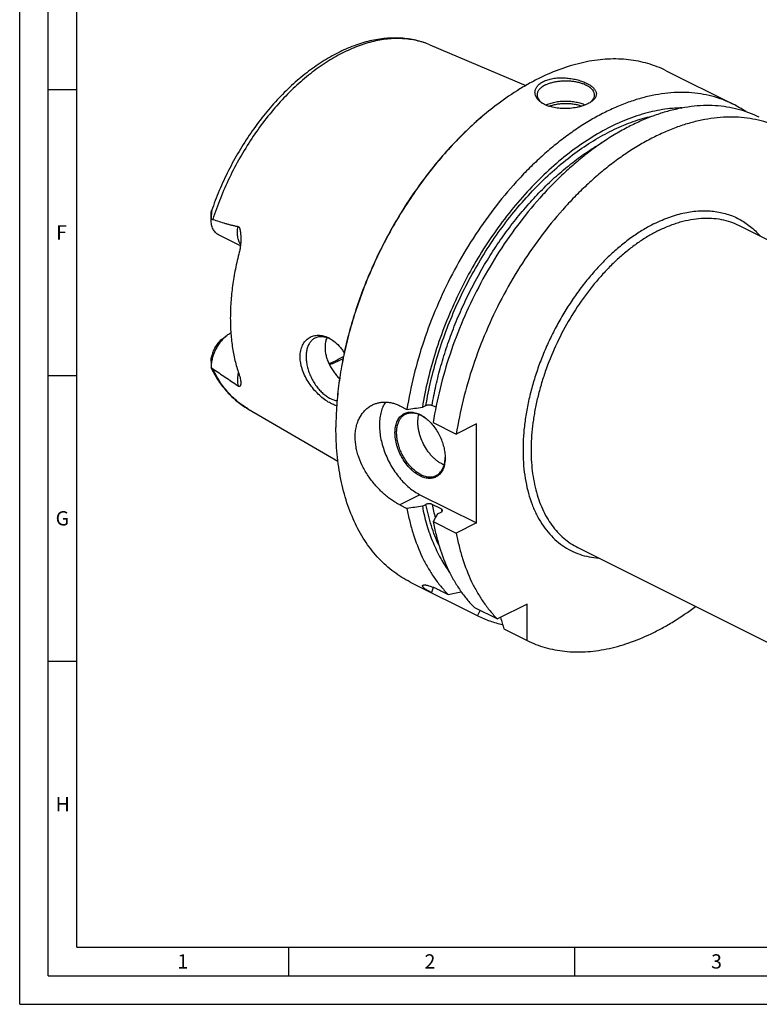
# Model space of a CAD drawing. Units: millimetres. Extents: x 0 to 594, y 0 to 420.
# Drawn here: x 0 to 129, y 0 to 172 of the extents above; entities that cross this region are included whole.
import ezdxf

# ---------------------------------------------------------------- set-up
doc = ezdxf.new("R2010")
doc.units = ezdxf.units.MM
doc.header["$LTSCALE"] = 32.67
doc.layers.add('606320627-000-01-ED1_FORMAT', color=7, linetype='CONTINUOUS')
doc.layers.add('606967902-000_CL', color=7, linetype='CONTINUOUS')
doc.styles.get("Standard").update_dxf_attribs({"font": 'TXT.SHX', "width": 0.7})

msp = doc.modelspace()

# ---------------------------------------------------------------- linework, layer by layer
at = {"layer": '606320627-000-01-ED1_FORMAT', "color": 3, "linetype": 'CONTINUOUS'}
for p, q in [((0, 0), (0, 420)), ((5, 5), (5, 415)), ((5, 160), (10, 160)), ((5, 110), (10, 110)), ((5, 60), (10, 60)), ((47, 10), (47, 5)), ((97, 10), (97, 5)), ((5, 5), (589, 5)), ((0, 0), (594, 0))]:
    msp.add_line(p, q, dxfattribs=at)
at = {"layer": '606320627-000-01-ED1_FORMAT', "color": 7, "linetype": 'CONTINUOUS'}
for q in [(10, 410), (584, 10)]:
    msp.add_line((10, 10), q, dxfattribs=at)
at = {"layer": '606967902-000_CL', "color": 7, "linetype": 'CONTINUOUS'}
for p, q in [((71.7106, 167.8014), (88.4835, 160.7038)), ((113.0007, 163.2831), (124.705, 157.4309)), ((33.4704, 137.2374), (33.4704, 138.2182)), ((125.7636, 136.218), (231.821, 83.1893)), ((38.5908, 132.6719), (34.7387, 134.598)), ((35.3824, 116.3319), (36.2309, 116.9683)), ((33.4704, 112.428), (33.4706, 111.4051)), ((39.8906, 104.1614), (55.6326, 95.0016)), ((66.4288, 104.6866), (67.7033, 104.0493)), ((70.3914, 104.4228), (71.0227, 104.7385)), ((72.7607, 104.4126), (72.0962, 104.7449)), ((72.2961, 101.7529), (76.3283, 99.7368)), ((79.8566, 101.501), (76.3283, 99.7368)), ((79.8566, 84.1805), (79.8566, 101.501)), ((69.9571, 89.1302), (79.8566, 84.1805)), ((66.4288, 87.366), (67.7033, 86.7288)), ((70.3914, 87.1023), (71.0227, 87.418)), ((73.6872, 86.6289), (72.0962, 87.4243)), ((72.2961, 84.4324), (76.3283, 82.4163)), ((73.043, 85.7765), (73.6744, 86.0921)), ((79.8566, 84.1805), (76.3283, 82.4163)), ((97.5892, 79.869), (203.6465, 26.8404)), ((68.2793, 73.8404), (80.0704, 67.9451)), ((73.613, 72.3386), (74.8875, 71.7014)), ((79.4803, 69.405), (83.5125, 67.3889)), ((88.6954, 69.9803), (83.5125, 67.3889)), ((88.6954, 63.6326), (88.6954, 69.9803)), ((84.6632, 65.6487), (88.6954, 63.6326))]:
    msp.add_line(p, q, dxfattribs=at)
at = {"layer": '606967902-000_CL', "color": 9, "linetype": 'CONTINUOUS'}
msp.add_line((69.9571, 89.1302), (66.4288, 87.366), dxfattribs=at)
at = {"layer": '606967902-000_CL', "color": 7, "linetype": 'CONTINUOUS'}
for centre, radius, start, end in [((115.4532, 114.9403), 53.1404, 126.869936, 127.022141), ((93.1775, 160.1617), 3.1517, 230.679752, 232.817554), ((116.2741, 140.5754), 18.8464, 55.58891, 63.426327), ((51.5896, 111.0729), 5.9278, 54.99707, 56.973927), ((67.2561, 97.544), 6.2088, 53.696227, 54.424816), ((108.4149, 100.884), 53.1302, 179.847709, 179.999948), ((68.1692, 95.7209), 6.2073, 358.705313, 359.391224), ((75.9051, 98.6141), 4.5958, 243.409841, 248.284149), ((-11.071, 523.2791), 459.6861, 280.777406, 281.069111), ((-67.5779, 134.1116), 161.7963, 335.861134, 336.230459), ((486.3576, 189.9617), 420.4903, 196.909664, 197.195806)]:
    msp.add_arc(centre, radius, start, end, dxfattribs=at)
at = {"layer": '606967902-000_CL', "color": 9, "linetype": 'CONTINUOUS'}
for centre, radius, start, end in [((105.5024, 94.0756), 34.062, 191.260518, 195.325097), ((108.7319, 93.6379), 35.7387, 191.310075, 192.076211)]:
    msp.add_arc(centre, radius, start, end, dxfattribs=at)
at = {"layer": '606967902-000_CL', "color": 7, "linetype": 'CONTINUOUS'}
for points, knots in [([(71.7106, 167.8014), (71.3164, 167.9682), (70.5109, 168.2682), (69.2638, 168.613), (67.9813, 168.8527), (66.6688, 168.9873), (65.3315, 169.0174), (63.5052, 168.9187), (61.176, 168.5318), (58.3813, 167.6779), (55.5874, 166.4477), (52.8216, 164.8604), (50.1101, 162.9367), (47.4797, 160.6998), (44.9573, 158.1757), (42.5695, 155.3933), (40.3421, 152.3844), (38.3001, 149.1835), (36.4663, 145.8274), (34.8617, 142.3548), (33.9518, 139.9746), (33.5404, 138.7746)], [0, 0, 0, 0, 0.02429521, 0.04872224, 0.07335614, 0.0982697, 0.12353239, 0.14920914, 0.20200284, 0.25707387, 0.31467565, 0.37492088, 0.43778644, 0.50312653, 0.57068995, 0.64013848, 0.71106537, 0.78301306, 0.85549034, 0.92798897, 1, 1, 1, 1]), ([(113.0007, 163.2831), (112.4949, 163.536), (111.4571, 163.9974), (109.8382, 164.5485), (108.1605, 164.958), (106.4292, 165.2245), (104.65, 165.3474), (102.8283, 165.3264), (100.9697, 165.1616), (99.08, 164.8539), (97.165, 164.4042), (94.5493, 163.6062), (91.9428, 162.5346), (89.3685, 161.2214), (86.7311, 159.6968), (84.8177, 158.3892), (83.5689, 157.4526)], [0, 0, 0, 0, 0.05372562, 0.10772412, 0.16226097, 0.21758744, 0.27393479, 0.33150986, 0.39049204, 0.45103163, 0.51324931, 0.57723654, 0.71068909, 0.78025987, 0.85170047, 1, 1, 1, 1]), ([(91.5592, 161.4034), (91.8061, 161.5268), (92.3468, 161.7366), (93.2221, 161.9384), (94.168, 162.0402), (95.1488, 162.0445), (96.1307, 161.9581), (97.0821, 161.7903), (97.9741, 161.5518), (98.6623, 161.2977), (99.1605, 161.0654), (99.495, 160.8841), (99.7969, 160.6929), (100.0638, 160.493), (100.2937, 160.2856), (100.4844, 160.0715), (100.6343, 159.8518), (100.7413, 159.6271), (100.8034, 159.3987), (100.8188, 159.1682), (100.7863, 158.9378), (100.7059, 158.7099), (100.5785, 158.4864), (100.4053, 158.2688), (100.1877, 158.0584), (100.0214, 157.9294), (99.932, 157.8661)], [0, 0, 0, 0, 0.06843211, 0.14303674, 0.22216205, 0.30380355, 0.3858491, 0.46623201, 0.5430212, 0.61449239, 0.6477866, 0.67924959, 0.70877553, 0.73630244, 0.76182502, 0.78541189, 0.80722732, 0.82755532, 0.84681724, 0.86556678, 0.8844458, 0.90410446, 0.92511719, 0.94792845, 0.97283621, 1, 1, 1, 1]), ([(91.1754, 157.7171), (90.9993, 157.8416), (90.7554, 158.0463), (90.4878, 158.3591), (90.3284, 158.598), (90.2068, 158.8452), (90.1247, 159.0985), (90.0832, 159.3558), (90.0834, 159.6144), (90.1258, 159.8716), (90.2107, 160.1245), (90.3377, 160.3705), (90.506, 160.607), (90.7145, 160.8314), (91.0534, 161.1198), (91.3491, 161.2983), (91.5592, 161.4034)], [0, 0, 0, 0, 0.13755856, 0.20133605, 0.26209666, 0.32027991, 0.3764647, 0.43136534, 0.48580864, 0.54068951, 0.5969101, 0.65531517, 0.71663646, 0.78145554, 0.85018477, 1, 1, 1, 1]), ([(91.9128, 160.7936), (91.8006, 160.7375), (91.5873, 160.6205), (91.294, 160.4242), (91.0402, 160.2142), (90.8283, 159.9923), (90.6606, 159.7604), (90.5389, 159.5205), (90.4649, 159.2748), (90.4483, 159.1079), (90.4483, 159.0258)], [0, 0, 0, 0, 0.15601128, 0.30214776, 0.43833107, 0.56488879, 0.68264296, 0.79298869, 0.89792761, 1, 1, 1, 1]), ([(91.9128, 160.7936), (92.0936, 160.884), (92.4805, 161.0489), (93.1007, 161.2432), (93.7711, 161.3905), (94.4772, 161.4873), (95.2041, 161.5318), (95.9362, 161.5229), (96.6579, 161.4608), (97.3537, 161.3468), (98.0089, 161.1835), (98.6096, 160.9743), (99.1432, 160.7234), (99.5988, 160.4359), (99.967, 160.1171), (100.1999, 159.8221), (100.3296, 159.5778), (100.3979, 159.3957), (100.4391, 159.2114), (100.4483, 159.0873), (100.4483, 159.0258)], [0, 0, 0, 0, 0.06259449, 0.12986142, 0.20093908, 0.27479216, 0.35027012, 0.42615866, 0.50122777, 0.57427897, 0.64419413, 0.70998881, 0.77087446, 0.82633666, 0.87623919, 0.92096196, 0.94171916, 0.96163992, 0.98097216, 1, 1, 1, 1]), ([(124.705, 157.4309), (124.1186, 157.7241), (122.9099, 158.251), (121.0148, 158.8511), (119.0427, 159.26), (117.0025, 159.4758), (114.9028, 159.4982), (112.7522, 159.3272), (110.5598, 158.9639), (108.3345, 158.4101), (106.0853, 157.6682), (103.8215, 156.7414), (101.5521, 155.6336), (99.2864, 154.3495), (97.0337, 152.8943), (94.803, 151.2741), (92.6035, 149.4955), (90.4442, 147.5658), (88.3339, 145.493), (85.5758, 142.5268), (82.3091, 138.513), (78.7467, 133.3144), (75.5688, 127.78), (72.8271, 122.0002), (70.5663, 116.0688), (68.8232, 110.0828), (68.0111, 106.0503), (67.7033, 104.0493)], [0, 0, 0, 0, 0.02239907, 0.04495067, 0.06780179, 0.09108895, 0.11493426, 0.13944263, 0.16470029, 0.19077426, 0.21771268, 0.24554566, 0.27428647, 0.3039329, 0.33446871, 0.36586499, 0.39808154, 0.43106815, 0.46476578, 0.49910771, 0.56940949, 0.6413414, 0.71419313, 0.78722144, 0.85967689, 0.9308303, 1, 1, 1, 1]), ([(90.4483, 159.0258), (90.4483, 158.9686), (90.4563, 158.8534), (90.4919, 158.6819), (90.5509, 158.5122), (90.6629, 158.2846), (90.8644, 158.0078), (91.0674, 157.816), (91.1804, 157.7235)], [0, 0, 0, 0, 0.11115592, 0.22385405, 0.33954697, 0.45952522, 0.71610673, 1, 1, 1, 1]), ([(100.4483, 159.0258), (100.4483, 158.9688), (100.4404, 158.8538), (100.4049, 158.6827), (100.3461, 158.5134), (100.2347, 158.2862), (100.0341, 158.01), (99.8319, 157.8185), (99.7195, 157.7261)], [0, 0, 0, 0, 0.11120353, 0.22394308, 0.3396658, 0.45965806, 0.71621191, 1, 1, 1, 1]), ([(83.4558, 157.3677), (82.4548, 156.617), (80.4749, 155.0194), (77.628, 152.3977), (74.875, 149.53), (72.236, 146.4374), (69.7303, 143.1421), (67.3759, 139.6683), (65.1901, 136.0412), (63.1887, 132.2873), (61.3864, 128.4339), (59.7963, 124.509), (58.4298, 120.5412), (57.2971, 116.5595), (56.4063, 112.5927), (55.764, 108.6697), (55.3748, 104.8192), (55.2846, 102.2766), (55.2846, 101.0255)], [0, 0, 0, 0, 0.05772126, 0.11726467, 0.17843448, 0.24100433, 0.30472306, 0.36932011, 0.43451055, 0.50000002, 0.5654895, 0.63067994, 0.69527698, 0.75899571, 0.82156555, 0.88273535, 0.94227876, 1, 1, 1, 1]), ([(83.4561, 157.3677), (82.4567, 156.6141), (80.4801, 155.0113), (77.6379, 152.3837), (74.8897, 149.5121), (72.2553, 146.4171), (69.7538, 143.1212), (67.4031, 139.648), (65.2202, 136.0227), (63.2208, 132.2713), (61.4193, 128.421), (59.8288, 124.4994), (58.4607, 120.535), (57.3249, 116.5562), (56.4295, 112.5918), (55.7811, 108.6702), (55.3844, 104.8199), (55.2882, 102.2769), (55.2848, 101.0252)], [0, 0, 0, 0, 0.05776411, 0.117335, 0.17851781, 0.24108773, 0.30479563, 0.36937332, 0.43453859, 0.49999994, 0.56546129, 0.63062655, 0.69520425, 0.75891215, 0.82148208, 0.88266489, 0.9422358, 1, 1, 1, 1]), ([(115.8363, 156.7702), (115.2631, 156.7648), (114.1025, 156.7084), (112.3504, 156.4932), (110.5719, 156.1469), (108.1395, 155.5033), (105.0591, 154.3648), (101.3976, 152.5223), (97.7612, 150.2073), (94.1921, 147.4472), (90.7312, 144.2744), (87.4187, 140.726), (84.293, 136.8436), (81.3906, 132.6725), (78.7455, 128.2616), (76.3886, 123.6626), (74.3476, 118.9295), (72.6464, 114.1175), (71.3049, 109.2834), (70.6515, 106.036), (70.3914, 104.4228)], [0, 0, 0, 0, 0.02320421, 0.04698799, 0.0714039, 0.09649335, 0.14878146, 0.20400184, 0.26213062, 0.32301988, 0.386419, 0.45199406, 0.51934535, 0.58802319, 0.65754244, 0.72739632, 0.79706952, 0.86605134, 0.93384876, 1, 1, 1, 1]), ([(129.2978, 155.1345), (128.7114, 155.4277), (127.5027, 155.9546), (125.6075, 156.5548), (123.6355, 156.9636), (121.5953, 157.1794), (119.4955, 157.2018), (117.345, 157.0308), (115.1526, 156.6675), (112.9273, 156.1137), (110.6781, 155.3718), (108.4143, 154.445), (106.1449, 153.3372), (103.8792, 152.0531), (101.6265, 150.5979), (99.3958, 148.9777), (97.1963, 147.1991), (95.037, 145.2694), (92.9267, 143.1966), (90.1686, 140.2304), (86.9019, 136.2166), (83.3395, 131.018), (80.1616, 125.4836), (77.4199, 119.7038), (75.1591, 113.7724), (73.416, 107.7864), (72.6039, 103.7539), (72.2961, 101.7529)], [0, 0, 0, 0, 0.02239907, 0.04495067, 0.06780179, 0.09108895, 0.11493426, 0.13944263, 0.16470029, 0.19077426, 0.21771268, 0.24554566, 0.27428647, 0.3039329, 0.33446871, 0.36586499, 0.39808154, 0.43106815, 0.46476578, 0.49910771, 0.56940949, 0.6413414, 0.71419313, 0.78722144, 0.85967689, 0.9308303, 1, 1, 1, 1]), ([(99.3374, 157.5143), (99.1951, 157.4431), (98.8949, 157.3087), (98.4186, 157.1348), (97.9073, 156.9844), (97.1802, 156.8162), (96.233, 156.6792), (95.0834, 156.6347), (93.9597, 156.7144), (93.0673, 156.8876), (92.4081, 157.0911), (91.9577, 157.2696), (91.5463, 157.4752), (91.2934, 157.6336), (91.1754, 157.7171)], [0, 0, 0, 0, 0.05627086, 0.11620752, 0.17922747, 0.24467478, 0.38005094, 0.51702949, 0.65086, 0.77767368, 0.83754708, 0.89467071, 0.94885661, 1, 1, 1, 1]), ([(91.9707, 157.2714), (92.2102, 157.3873), (92.7294, 157.5908), (93.5653, 157.807), (94.4676, 157.9417), (95.4045, 157.9898), (96.3429, 157.9498), (97.2498, 157.8231), (98.0932, 157.6142), (98.6187, 157.4154), (98.862, 157.3018)], [0, 0, 0, 0, 0.11278488, 0.2354762, 0.3652474, 0.49876589, 0.63245266, 0.76271793, 0.8861959, 1, 1, 1, 1]), ([(92.5288, 157.057), (92.7385, 157.1401), (93.182, 157.286), (93.8824, 157.4421), (94.6243, 157.5395), (95.3881, 157.5756), (96.1534, 157.5493), (96.9001, 157.4614), (97.6082, 157.3142), (98.0583, 157.1742), (98.2719, 157.094)], [0, 0, 0, 0, 0.11555042, 0.2386664, 0.36712617, 0.49843154, 0.62994575, 0.75902203, 0.88313173, 1, 1, 1, 1]), ([(99.932, 157.8661), (99.8412, 157.8019), (99.6469, 157.6773), (99.444, 157.5676), (99.3374, 157.5143)], [0, 0, 0, 0, 0.48272184, 1, 1, 1, 1]), ([(133.33, 153.1184), (132.7436, 153.4116), (131.5349, 153.9385), (129.6398, 154.5386), (127.6677, 154.9475), (125.6275, 155.1633), (123.5278, 155.1857), (121.3772, 155.0147), (119.1848, 154.6514), (116.9595, 154.0976), (114.7103, 153.3557), (112.4465, 152.4289), (110.1771, 151.3211), (107.9114, 150.037), (105.6587, 148.5818), (103.428, 146.9616), (101.2285, 145.183), (99.0692, 143.2533), (96.9589, 141.1805), (94.2008, 138.2143), (90.9341, 134.2005), (87.3717, 129.0019), (84.1938, 123.4675), (81.4521, 117.6877), (79.1913, 111.7563), (77.4482, 105.7703), (76.6361, 101.7378), (76.3283, 99.7368)], [0, 0, 0, 0, 0.02239907, 0.04495067, 0.06780179, 0.09108895, 0.11493426, 0.13944263, 0.16470028, 0.19077426, 0.21771268, 0.24554566, 0.27428646, 0.3039329, 0.3344687, 0.36586498, 0.39808153, 0.43106814, 0.46476578, 0.49910771, 0.56940949, 0.64134139, 0.71419312, 0.78722144, 0.85967689, 0.9308303, 1, 1, 1, 1]), ([(33.4704, 138.2197), (33.4704, 138.2724), (33.4738, 138.3758), (33.486, 138.5026), (33.5001, 138.5988), (33.5121, 138.6648), (33.5252, 138.723), (33.535, 138.7588), (33.5404, 138.7746)], [0, 0, 0, 0, 0.28198278, 0.55246517, 0.68084059, 0.80176087, 0.91090465, 1, 1, 1, 1]), ([(33.5404, 138.7746), (33.5415, 138.7778), (33.5436, 138.7837), (33.5469, 138.7915), (33.5499, 138.7977), (33.5525, 138.8016), (33.5551, 138.8038), (33.557, 138.8033), (33.558, 138.8021), (33.5588, 138.8003), (33.5599, 138.7965), (33.5608, 138.7899), (33.5612, 138.7798), (33.5612, 138.7671), (33.5607, 138.752), (33.5598, 138.7348), (33.5585, 138.7158), (33.5564, 138.6877), (33.5531, 138.65), (33.5485, 138.6023), (33.5436, 138.5521), (33.5385, 138.5), (33.5315, 138.4281), (33.5228, 138.3361), (33.5129, 138.2237), (33.5039, 138.1092), (33.4957, 137.9933), (33.4886, 137.8762), (33.4806, 137.7184), (33.4735, 137.5195), (33.471, 137.3599), (33.4706, 137.2797)], [0, 0, 0, 0, 0.00650903, 0.01202704, 0.01640239, 0.01950438, 0.02136621, 0.0221002, 0.02300308, 0.02424308, 0.02589768, 0.03055188, 0.03702823, 0.04522975, 0.05498367, 0.06608662, 0.07833164, 0.09153358, 0.12018413, 0.15105396, 0.18349015, 0.21706529, 0.25149441, 0.32218847, 0.3945941, 0.46818191, 0.54264009, 0.61777143, 0.69344384, 0.84606142, 1, 1, 1, 1]), ([(34.7387, 134.598), (34.6398, 134.6474), (34.4487, 134.7658), (34.1948, 134.9947), (33.9752, 135.2723), (33.7927, 135.5948), (33.649, 135.9579), (33.5456, 136.3571), (33.4835, 136.7877), (33.4704, 137.0851), (33.4704, 137.2374)], [0, 0, 0, 0, 0.10766884, 0.21748419, 0.33137126, 0.45087284, 0.57707291, 0.71059186, 0.85162483, 1, 1, 1, 1]), ([(33.4706, 137.2797), (33.515, 137.2917), (33.5861, 137.3015), (33.6825, 137.2929), (33.7316, 137.2804), (33.7561, 137.2721)], [0, 0, 0, 0, 0.47744782, 0.73140893, 1, 1, 1, 1]), ([(33.7561, 137.2721), (34.1194, 137.1498), (34.8474, 136.9112), (35.7631, 136.632), (36.4997, 136.4251), (37.0543, 136.2801), (37.6118, 136.1481), (37.9859, 136.0716), (38.1737, 136.0375)], [0, 0, 0, 0, 0.25049391, 0.50066676, 0.62562533, 0.75049431, 0.87527847, 1, 1, 1, 1]), ([(38.1737, 136.0375), (38.1903, 136.0344), (38.2236, 136.0249), (38.2866, 135.991), (38.3391, 135.9372), (38.3813, 135.8736), (38.4194, 135.8017), (38.4581, 135.7044), (38.4948, 135.582), (38.5248, 135.4554), (38.5498, 135.3261), (38.5781, 135.1509), (38.6056, 134.9292), (38.6293, 134.6607), (38.6455, 134.3901), (38.6516, 134.2091), (38.6536, 134.1184)], [0, 0, 0, 0, 0.02467684, 0.04993247, 0.10336878, 0.13180748, 0.16112366, 0.22163847, 0.28384324, 0.34709807, 0.41105124, 0.47550085, 0.60543138, 0.73633223, 0.86791487, 1, 1, 1, 1]), ([(38.6536, 134.1184), (38.6584, 133.9018), (38.6555, 133.4679), (38.6136, 132.8197), (38.53, 132.18), (38.4418, 131.7607), (38.3882, 131.5554)], [0, 0, 0, 0, 0.25155631, 0.50335506, 0.75364048, 1, 1, 1, 1]), ([(38.3882, 131.5554), (38.1327, 130.5766), (37.6825, 128.6262), (37.1905, 125.7032), (36.8923, 122.8343), (36.8231, 120.94), (36.8231, 120.0083)], [0, 0, 0, 0, 0.25978954, 0.51369845, 0.76072394, 1, 1, 1, 1]), ([(36.8231, 120.0083), (36.8231, 119.1094), (36.8853, 117.3458), (37.1768, 114.7686), (37.6627, 112.3293), (38.1243, 110.7731), (38.3882, 110.0262)], [0, 0, 0, 0, 0.26569193, 0.52107924, 0.76584967, 1, 1, 1, 1]), ([(36.9162, 117.3963), (36.858, 117.3671), (36.6201, 117.2403), (36.3945, 117.0909), (36.2309, 116.9683)], [0, 0, 0, 0, 0.24155854, 1, 1, 1, 1]), ([(36.2309, 116.9683), (36.0318, 116.8189), (35.6441, 116.4823), (35.1182, 115.8985), (34.644, 115.2366), (34.2353, 114.5154), (33.9036, 113.7558), (33.6586, 112.9793), (33.5071, 112.2082), (33.4704, 111.6961), (33.4704, 111.4472)], [0, 0, 0, 0, 0.11725087, 0.24098881, 0.36931032, 0.49999952, 0.63068873, 0.75901026, 0.88274827, 1, 1, 1, 1]), ([(35.3824, 116.3319), (35.2754, 116.2516), (35.0653, 116.075), (34.7725, 115.775), (34.4988, 115.4384), (34.1649, 114.9469), (33.8245, 114.2823), (33.6413, 113.7128), (33.5769, 113.4253)], [0, 0, 0, 0, 0.11517086, 0.23563667, 0.36032976, 0.48800008, 0.74651185, 1, 1, 1, 1]), ([(49.0249, 113.2639), (49.0249, 113.6213), (49.0745, 114.1494), (49.2561, 114.812), (49.4396, 115.2598), (49.6697, 115.6638), (49.9423, 116.0203), (50.2529, 116.3262), (50.5965, 116.579), (50.9683, 116.7771), (51.3632, 116.9193), (51.7763, 117.0051), (52.203, 117.0343), (52.6389, 117.0075), (53.2357, 116.8962), (53.6717, 116.7323), (53.952, 116.5949)], [0, 0, 0, 0, 0.14645909, 0.21518444, 0.28100732, 0.34420645, 0.40516164, 0.46433065, 0.52222386, 0.57937883, 0.63633669, 0.69362118, 0.75172108, 0.81107689, 0.87207116, 1, 1, 1, 1]), ([(51.6223, 116.5091), (51.5381, 116.467), (51.3741, 116.3717), (51.1461, 116.1979), (50.937, 115.9942), (50.681, 115.6795), (50.4154, 115.2123), (50.196, 114.5682), (50.0734, 113.8462), (50.0498, 113.0627), (50.125, 112.2355), (50.2972, 111.3833), (50.5623, 110.5257), (50.9142, 109.6825), (51.3448, 108.8731), (51.844, 108.1163), (52.4004, 107.4296), (53.0013, 106.8289), (53.6327, 106.328), (54.0805, 106.0589), (54.3056, 105.9464)], [0, 0, 0, 0, 0.02237595, 0.04496908, 0.0679854, 0.09161027, 0.14122134, 0.19475879, 0.25259721, 0.31467379, 0.38057798, 0.44963607, 0.52098484, 0.59363567, 0.66653263, 0.73860733, 0.80883329, 0.8762822, 0.94018487, 1, 1, 1, 1]), ([(54.3056, 116.3387), (54.0739, 116.4545), (53.7185, 116.5981), (53.2342, 116.7125), (52.8861, 116.7557), (52.548, 116.7577), (52.2224, 116.7181), (51.912, 116.6373), (51.7162, 116.556), (51.6223, 116.5091)], [0, 0, 0, 0, 0.27883876, 0.409572, 0.5349586, 0.65568522, 0.77266417, 0.88701147, 1, 1, 1, 1]), ([(53.6793, 116.5947), (53.5768, 116.3382), (53.4224, 115.785), (53.3755, 115.2137), (53.3755, 114.9201)], [0, 0, 0, 0, 0.4847531, 1, 1, 1, 1]), ([(53.952, 116.5949), (54.027, 116.5582), (54.3315, 116.3992), (54.62, 116.2101), (54.8279, 116.0541)], [0, 0, 0, 0, 0.24317802, 1, 1, 1, 1]), ([(54.8204, 116.0429), (54.778, 116.0704), (54.6106, 116.1761), (54.4374, 116.2728), (54.3056, 116.3387)], [0, 0, 0, 0, 0.25538681, 1, 1, 1, 1]), ([(54.8279, 116.0541), (55.1919, 115.7811), (55.7045, 115.3006), (56.3075, 114.5694), (56.5896, 114.165), (56.7253, 113.9544)], [0, 0, 0, 0, 0.48024443, 0.73561332, 1, 1, 1, 1]), ([(53.3755, 114.9201), (53.3755, 114.4356), (53.4763, 113.6927), (53.7679, 112.7322), (54.0701, 112.0058), (54.4437, 111.2992), (54.8793, 110.623), (55.3664, 109.9873), (55.7224, 109.5919), (55.9065, 109.4032)], [0, 0, 0, 0, 0.23408436, 0.35771112, 0.48453092, 0.61347948, 0.7433163, 0.87265561, 1, 1, 1, 1]), ([(33.4704, 112.4266), (33.4703, 112.5952), (33.4867, 112.9308), (33.5405, 113.2626), (33.5769, 113.4253)], [0, 0, 0, 0, 0.50266751, 1, 1, 1, 1]), ([(53.952, 105.3366), (53.6466, 105.52), (53.0357, 105.9467), (52.1687, 106.7101), (51.3389, 107.6101), (50.581, 108.6262), (49.9318, 109.7326), (49.509, 110.7113), (49.2615, 111.51), (49.0847, 112.2872), (49.0249, 112.8775), (49.0249, 113.2639)], [0, 0, 0, 0, 0.11028484, 0.23003537, 0.35703214, 0.48859779, 0.62175103, 0.75334352, 0.81761924, 0.88037262, 1, 1, 1, 1]), ([(54.0661, 112.0429), (54.2782, 112.1335), (55.1406, 112.5195), (55.977, 112.963), (56.5928, 113.3248)], [0, 0, 0, 0, 0.24408218, 1, 1, 1, 1]), ([(54.1447, 111.8785), (54.3425, 111.9497), (55.1476, 112.2555), (55.9315, 112.6161), (56.51, 112.9143)], [0, 0, 0, 0, 0.24412972, 1, 1, 1, 1]), ([(33.4706, 111.4051), (33.471, 111.3823), (33.473, 111.3389), (33.4803, 111.278), (33.4916, 111.226), (33.5025, 111.1949), (33.5091, 111.1818)], [0, 0, 0, 0, 0.30050493, 0.57070101, 0.80640131, 1, 1, 1, 1]), ([(33.7561, 111.1326), (33.7028, 111.1675), (33.6007, 111.2526), (33.513, 111.3517), (33.4706, 111.4051)], [0, 0, 0, 0, 0.48284145, 1, 1, 1, 1]), ([(33.5091, 111.1818), (33.8821, 110.4375), (34.7074, 109.0148), (35.9631, 107.4032), (37.0779, 106.2595), (37.9627, 105.4791), (38.8984, 104.7745), (39.5553, 104.3565), (39.8906, 104.1614)], [0, 0, 0, 0, 0.2596747, 0.5113906, 0.6349982, 0.75743402, 0.87899858, 1, 1, 1, 1]), ([(33.7561, 111.1326), (34.4894, 110.6541), (35.5926, 109.9272), (37.0636, 108.9331), (37.8031, 108.4206), (38.1737, 108.1581)], [0, 0, 0, 0, 0.49320753, 0.74417721, 1, 1, 1, 1]), ([(38.6552, 108.6184), (38.654, 108.5788), (38.6493, 108.5023), (38.6348, 108.3921), (38.6123, 108.2913), (38.5852, 108.2143), (38.5568, 108.1599), (38.5317, 108.1239), (38.5011, 108.0931), (38.4622, 108.0693), (38.411, 108.0573), (38.3443, 108.0651), (38.2621, 108.0993), (38.2051, 108.1358), (38.1737, 108.1581)], [0, 0, 0, 0, 0.12961583, 0.25064604, 0.36320736, 0.4673451, 0.51643365, 0.5638305, 0.61031954, 0.65789178, 0.71117108, 0.77915351, 0.87392594, 1, 1, 1, 1]), ([(38.3882, 110.0262), (38.4364, 109.89), (38.5181, 109.6305), (38.6042, 109.2568), (38.6507, 108.924), (38.6584, 108.7153), (38.6552, 108.6184)], [0, 0, 0, 0, 0.30096649, 0.56606878, 0.79805695, 1, 1, 1, 1]), ([(55.4084, 104.6973), (55.1648, 104.761), (54.6628, 104.9434), (54.1918, 105.1926), (53.952, 105.3366)], [0, 0, 0, 0, 0.4737366, 1, 1, 1, 1]), ([(54.3056, 105.9464), (54.4958, 105.8513), (54.8758, 105.6914), (55.2767, 105.5926), (55.4727, 105.5633)], [0, 0, 0, 0, 0.51769424, 1, 1, 1, 1]), ([(61.6692, 104.8268), (61.8447, 104.9146), (62.2076, 105.0688), (62.7777, 105.2312), (63.3685, 105.3229), (63.9744, 105.3423), (64.5899, 105.2888), (65.2095, 105.1623), (65.8279, 104.9633), (66.2298, 104.786), (66.4288, 104.6866)], [0, 0, 0, 0, 0.11923083, 0.238751, 0.35927122, 0.48149556, 0.60609921, 0.73370429, 0.86485559, 1, 1, 1, 1]), ([(63.929, 105.3314), (63.7608, 105.0795), (63.4616, 104.5247), (63.1425, 103.6022), (62.9432, 102.5802), (62.8664, 101.4763), (62.9129, 100.3093), (63.0818, 99.0991), (63.37, 97.8665), (63.7725, 96.6327), (64.2823, 95.419), (64.8906, 94.2464), (65.5868, 93.1354), (66.3589, 92.1051), (67.1936, 91.1733), (68.0766, 90.3562), (68.9926, 89.6679), (69.6348, 89.2913), (69.9571, 89.1302)], [0, 0, 0, 0, 0.04804226, 0.09936861, 0.15425164, 0.212689, 0.27445132, 0.33912898, 0.40617389, 0.47493619, 0.54469727, 0.61470024, 0.6841791, 0.75238766, 0.81862905, 0.882287, 0.94286007, 1, 1, 1, 1]), ([(58.6434, 99.2047), (58.6434, 99.5193), (58.6764, 100.1375), (58.8306, 101.0356), (59.0454, 101.7425), (59.2662, 102.2716), (59.5139, 102.7668), (59.8788, 103.3385), (60.3178, 103.8435), (60.7047, 104.1965), (61.1105, 104.5128), (61.4409, 104.7127), (61.6692, 104.8268)], [0, 0, 0, 0, 0.14039189, 0.2755688, 0.40570592, 0.46903034, 0.53125157, 0.6526166, 0.77059207, 0.82861453, 0.88612097, 1, 1, 1, 1]), ([(69.9925, 92.4034), (69.6923, 92.5535), (69.2545, 92.8298), (68.7106, 93.27), (68.1639, 93.7842), (67.5284, 94.5227), (66.8691, 95.5183), (66.3269, 96.5984), (65.9223, 97.7228), (65.6704, 98.8492), (65.5942, 99.7725), (65.6216, 100.4737), (65.6837, 100.9639), (65.7873, 101.4239), (65.9315, 101.8492), (66.1151, 102.2358), (66.3365, 102.5798), (66.594, 102.8777), (66.885, 103.1264), (67.2067, 103.3229), (67.5556, 103.4652), (67.9281, 103.5517), (68.32, 103.5817), (68.7274, 103.5553), (69.1463, 103.4731), (69.5727, 103.336), (69.8525, 103.2121), (69.9925, 103.1421)], [0, 0, 0, 0, 0.0632321, 0.09691584, 0.13180769, 0.20453311, 0.27994401, 0.35629159, 0.43174878, 0.50456285, 0.57321355, 0.60563717, 0.63665015, 0.66621281, 0.69433941, 0.72110601, 0.7466571, 0.77120847, 0.79504354, 0.81850016, 0.84194723, 0.86575444, 0.89026187, 0.91575612, 0.94245662, 0.97051136, 1, 1, 1, 1]), ([(67.4506, 103.2101), (67.5445, 103.257), (67.7403, 103.3383), (68.0507, 103.4191), (68.3763, 103.4586), (68.7144, 103.4567), (69.0625, 103.4135), (69.5468, 103.2991), (69.9022, 103.1555), (70.1339, 103.0396)], [0, 0, 0, 0, 0.11298852, 0.22733584, 0.34431477, 0.4650414, 0.59042799, 0.72116127, 1, 1, 1, 1]), ([(71.0227, 104.7385), (71.0598, 104.757), (71.1402, 104.7896), (71.2702, 104.8246), (71.411, 104.8467), (71.5577, 104.8552), (71.7048, 104.8493), (71.8468, 104.8293), (71.9779, 104.7957), (72.059, 104.7634), (72.0962, 104.7449)], [0, 0, 0, 0, 0.11234062, 0.23484642, 0.36477246, 0.49877677, 0.63311952, 0.76388499, 0.88727431, 1, 1, 1, 1]), ([(70.1339, 92.6473), (69.9088, 92.7599), (69.461, 93.029), (68.8296, 93.5298), (68.2287, 94.1306), (67.6723, 94.8173), (67.1731, 95.574), (66.7425, 96.3834), (66.3906, 97.2266), (66.1255, 98.0843), (65.9533, 98.9365), (65.8781, 99.7637), (65.9017, 100.5471), (66.0243, 101.2691), (66.2437, 101.9132), (66.5093, 102.3804), (66.7653, 102.6951), (66.9744, 102.8988), (67.2024, 103.0726), (67.3664, 103.168), (67.4506, 103.2101)], [0, 0, 0, 0, 0.05981513, 0.1237178, 0.19116672, 0.26139267, 0.33346737, 0.40636433, 0.47901516, 0.55036393, 0.61942202, 0.6853262, 0.74740279, 0.8052412, 0.85877866, 0.90838973, 0.9320146, 0.95503092, 0.97762404, 1, 1, 1, 1]), ([(73.848, 94.5044), (73.6794, 94.5887), (73.343, 94.7821), (72.8593, 95.1299), (72.3889, 95.5386), (71.9381, 96.0026), (71.5128, 96.516), (70.9848, 97.2608), (70.4236, 98.2683), (70.0099, 99.3413), (69.7811, 100.2139), (69.6651, 100.8564), (69.6049, 101.4835), (69.6013, 102.0871), (69.6545, 102.6592), (69.7296, 103.0249), (69.7771, 103.1995)], [0, 0, 0, 0, 0.05531567, 0.11357922, 0.17455569, 0.23790348, 0.30319723, 0.36994835, 0.50557618, 0.64037939, 0.70612423, 0.77005179, 0.83171741, 0.89075432, 0.94689582, 1, 1, 1, 1]), ([(69.9925, 103.1421), (70.0669, 103.1049), (70.3714, 102.9431), (70.6601, 102.7521), (70.8693, 102.5953)], [0, 0, 0, 0, 0.24149465, 1, 1, 1, 1]), ([(70.8683, 102.594), (70.8082, 102.6369), (70.5723, 102.7994), (70.3241, 102.9445), (70.1339, 103.0396)], [0, 0, 0, 0, 0.25754615, 1, 1, 1, 1]), ([(70.8693, 102.5953), (71.1223, 102.4055), (71.6148, 101.9778), (72.283, 101.2361), (72.8855, 100.3951), (73.4048, 99.4789), (73.8261, 98.5138), (74.1375, 97.5272), (74.3299, 96.5476), (74.3765, 95.897), (74.3765, 95.5807)], [0, 0, 0, 0, 0.11725092, 0.24098894, 0.36931057, 0.4999999, 0.63068925, 0.75901091, 0.88274899, 1, 1, 1, 1]), ([(68.2793, 73.8404), (67.7735, 74.0933), (66.7817, 74.6467), (65.3695, 75.611), (64.0352, 76.7076), (62.7833, 77.9326), (61.6174, 79.2823), (60.5412, 80.7523), (59.5579, 82.338), (58.6703, 84.0344), (57.881, 85.8363), (56.95, 88.4076), (56.2433, 91.1357), (55.7494, 93.9831), (55.3865, 97.0078), (55.2846, 99.3231), (55.2846, 100.8841)], [0, 0, 0, 0, 0.05372562, 0.10772412, 0.16226097, 0.21758744, 0.27393479, 0.33150986, 0.39049204, 0.45103163, 0.51324931, 0.57723654, 0.71068909, 0.78025987, 0.85170046, 1, 1, 1, 1]), ([(66.4288, 87.366), (66.19, 87.4854), (65.7096, 87.7509), (65.0027, 88.2103), (64.297, 88.7378), (63.6002, 89.3286), (62.9204, 89.9776), (62.0422, 90.9185), (61.0367, 92.2023), (60.0244, 93.8719), (59.3747, 95.3493), (58.999, 96.5529), (58.732, 97.7268), (58.6434, 98.6194), (58.6434, 99.2047)], [0, 0, 0, 0, 0.05411682, 0.11115348, 0.17078205, 0.23261637, 0.29623612, 0.36120638, 0.49341607, 0.62600474, 0.75607153, 0.81944359, 0.88135666, 1, 1, 1, 1]), ([(74.3765, 95.5807), (74.3765, 95.2444), (74.3389, 94.7493), (74.1976, 94.1217), (74.0534, 93.6964), (73.8698, 93.3098), (73.6484, 92.9658), (73.391, 92.6678), (73.1, 92.4192), (72.7783, 92.2226), (72.4293, 92.0804), (72.0569, 91.9939), (71.6649, 91.9639), (71.2575, 91.9902), (70.8386, 92.0725), (70.4122, 92.2096), (70.1324, 92.3334), (69.9925, 92.4034)], [0, 0, 0, 0, 0.14851731, 0.21779515, 0.28370769, 0.34643319, 0.40631021, 0.46384447, 0.51970014, 0.57466895, 0.62961536, 0.68540575, 0.74283705, 0.80258089, 0.86515146, 0.93089561, 1, 1, 1, 1]), ([(72.8172, 92.4769), (72.935, 92.5358), (73.1628, 92.6761), (73.467, 92.9458), (73.7319, 93.2721), (73.9543, 93.6505), (74.1321, 94.0766), (74.2637, 94.5453), (74.3477, 95.0512), (74.3709, 95.4012), (74.3749, 95.5807)], [0, 0, 0, 0, 0.10837058, 0.21877329, 0.33304269, 0.45266926, 0.57872597, 0.71185864, 0.85231636, 1, 1, 1, 1]), ([(70.1339, 92.6473), (70.3655, 92.5315), (70.7209, 92.3879), (71.2053, 92.2735), (71.5534, 92.2303), (71.8915, 92.2284), (72.2171, 92.2679), (72.5275, 92.3487), (72.7233, 92.43), (72.8172, 92.4769)], [0, 0, 0, 0, 0.27883873, 0.40957201, 0.5349586, 0.65568523, 0.77266416, 0.88701148, 1, 1, 1, 1]), ([(67.7033, 86.7288), (67.8427, 85.9622), (68.1611, 84.4593), (68.9592, 81.5884), (70.0056, 78.8823), (71.3091, 76.3958), (72.385, 74.6883), (73.5694, 73.1176), (74.4375, 72.1557), (74.8875, 71.7014)], [0, 0, 0, 0, 0.13829555, 0.27247574, 0.52868952, 0.65123592, 0.77038114, 0.88648952, 1, 1, 1, 1]), ([(70.3914, 87.1023), (70.6048, 85.9918), (71.1193, 83.8389), (72.1865, 80.7745), (73.5226, 77.9772), (74.608, 76.2723), (75.1918, 75.4786)], [0, 0, 0, 0, 0.26769077, 0.52306272, 0.76677158, 1, 1, 1, 1]), ([(72.0962, 87.4243), (72.059, 87.4429), (71.9779, 87.4752), (71.8468, 87.5088), (71.7048, 87.5288), (71.5577, 87.5347), (71.411, 87.5262), (71.2702, 87.5041), (71.1402, 87.4691), (71.0598, 87.4365), (71.0227, 87.418)], [0, 0, 0, 0, 0.11272569, 0.23611501, 0.36688048, 0.50122323, 0.63522754, 0.76515358, 0.88765938, 1, 1, 1, 1]), ([(73.6744, 86.0921), (73.712, 86.1109), (73.7645, 86.1425), (73.8232, 86.1941), (73.8572, 86.2335), (73.8825, 86.2748), (73.8984, 86.3174), (73.9047, 86.361), (73.9022, 86.3898), (73.8994, 86.4038)], [0, 0, 0, 0, 0.3054837, 0.44156738, 0.56693901, 0.68288103, 0.79155308, 0.89601535, 1, 1, 1, 1]), ([(73.8994, 86.4038), (73.8951, 86.4255), (73.8779, 86.47), (73.8321, 86.53), (73.7672, 86.5846), (73.7155, 86.6147), (73.6872, 86.6289)], [0, 0, 0, 0, 0.20822204, 0.43977171, 0.70281329, 1, 1, 1, 1]), ([(73.043, 85.7765), (72.9807, 85.6645), (72.7314, 85.2166), (72.4826, 84.7685), (72.2961, 84.4324)], [0, 0, 0, 0, 0.25005531, 1, 1, 1, 1]), ([(72.2961, 84.4324), (72.4355, 83.6658), (72.7539, 82.1629), (73.552, 79.292), (74.5984, 76.5859), (75.9019, 74.0994), (76.9778, 72.3919), (78.1622, 70.8212), (79.0303, 69.8594), (79.4803, 69.405)], [0, 0, 0, 0, 0.1382956, 0.27247574, 0.52868952, 0.65123592, 0.77038114, 0.88648947, 1, 1, 1, 1]), ([(76.3283, 82.4163), (76.4677, 81.6497), (76.7861, 80.1468), (77.5842, 77.2759), (78.6306, 74.5698), (79.9341, 72.0833), (81.01, 70.3758), (82.1944, 68.8051), (83.0625, 67.8432), (83.5125, 67.3889)], [0, 0, 0, 0, 0.1382955, 0.27247573, 0.52868952, 0.65123592, 0.77038115, 0.88648956, 1, 1, 1, 1]), ([(71.9134, 72.0233), (71.7817, 72.0892), (71.5347, 72.2189), (71.1959, 72.419), (70.9503, 72.5852), (70.7844, 72.7139), (70.6814, 72.8027), (70.5949, 72.8872), (70.5255, 72.9669), (70.4738, 73.0412), (70.4402, 73.1098), (70.4277, 73.1644), (70.4292, 73.2035), (70.4356, 73.2298), (70.4475, 73.2538), (70.4714, 73.2837), (70.4964, 73.3004), (70.5146, 73.3095)], [0, 0, 0, 0, 0.21148869, 0.40047511, 0.56470349, 0.63684007, 0.70196038, 0.75984211, 0.81034123, 0.85346511, 0.88952187, 0.91942811, 0.9327164, 0.94537874, 0.95791682, 0.97087833, 1, 1, 1, 1]), ([(70.5146, 73.3095), (70.5344, 73.3194), (70.5816, 73.3355), (70.663, 73.3484), (70.7619, 73.3519), (70.8786, 73.3454), (71.0132, 73.3284), (71.1659, 73.3002), (71.3366, 73.2605), (71.601, 73.1878), (71.9744, 73.0638), (72.4689, 72.8706), (73.0241, 72.6263), (73.4106, 72.4398), (73.613, 72.3386)], [0, 0, 0, 0, 0.02023689, 0.0449766, 0.07481486, 0.11014772, 0.15124925, 0.19831063, 0.25145948, 0.31076922, 0.44790242, 0.60934878, 0.7939872, 1, 1, 1, 1]), ([(72.2986, 72.9357), (72.2669, 72.8611), (72.143, 72.5521), (72.0438, 72.2334), (71.9816, 71.9895)], [0, 0, 0, 0, 0.24366406, 1, 1, 1, 1]), ([(88.6954, 63.6326), (89.2026, 63.3823), (90.2431, 62.9261), (91.8654, 62.383), (93.5464, 61.9817), (95.2805, 61.7234), (97.0623, 61.6087), (98.8863, 61.638), (100.7467, 61.8109), (102.638, 62.1267), (104.5543, 62.5845), (107.1712, 63.3933), (109.7782, 64.4752), (112.3524, 65.7984), (114.9892, 67.3328), (116.9017, 68.6474), (118.1498, 69.5885)], [0, 0, 0, 0, 0.05366554, 0.10761904, 0.16212498, 0.21743331, 0.27377372, 0.33135126, 0.39034349, 0.45089881, 0.51313607, 0.57714497, 0.71064101, 0.78023038, 0.85168586, 1, 1, 1, 1]), ([(80.0704, 67.9451), (80.7577, 67.6059), (82.1822, 67.0086), (83.6686, 66.5888), (84.4243, 66.4225)], [0, 0, 0, 0, 0.49759865, 1, 1, 1, 1])]:
    msp.add_open_spline(points, degree=3, knots=knots, dxfattribs=at)
at = {"layer": '606967902-000_CL', "color": 9, "linetype": 'CONTINUOUS'}
for points, knots in [([(71.7106, 167.8014), (71.3372, 167.9594), (70.5724, 168.2429), (69.3851, 168.5653), (68.1583, 168.7855), (66.8959, 168.9027), (65.6018, 168.9166), (63.817, 168.7961), (61.5204, 168.3773), (58.7453, 167.4769), (55.9471, 166.1851), (53.1593, 164.5186), (50.4149, 162.4981), (47.747, 160.1484), (45.1877, 157.4984), (42.7681, 154.5803), (40.5176, 151.4297), (38.4638, 148.0854), (36.6317, 144.588), (35.0438, 140.9807), (34.1544, 138.5136), (33.7561, 137.2721)], [0, 0, 0, 0, 0.02268746, 0.04556981, 0.06875571, 0.09234592, 0.11643133, 0.14109141, 0.19236001, 0.24657605, 0.30393383, 0.36445501, 0.42801376, 0.49436174, 0.56315122, 0.63395572, 0.70628871, 0.77962061, 0.85339479, 0.92704296, 1, 1, 1, 1]), ([(71.0227, 104.7385), (71.2596, 106.1816), (71.8417, 109.0851), (73.0107, 113.4129), (74.4757, 117.7291), (76.2222, 121.9914), (78.2334, 126.1583), (80.4895, 130.1891), (82.9686, 134.0446), (85.6465, 137.687), (88.4971, 141.0808), (91.4927, 144.1931), (94.6042, 146.9934), (97.8017, 149.4545), (101.0544, 151.5524), (104.3313, 153.2663), (107.6006, 154.5791), (109.809, 155.1928), (110.899, 155.4231)], [0, 0, 0, 0, 0.06468043, 0.13084922, 0.19813375, 0.26613686, 0.33444602, 0.40264225, 0.47030894, 0.53704072, 0.60245246, 0.66618882, 0.72793418, 0.78742365, 0.8444549, 0.89890144, 0.95072688, 1, 1, 1, 1]), ([(72.0962, 104.7449), (72.2885, 105.8984), (72.7434, 108.2172), (73.6199, 111.6817), (74.6924, 115.1481), (75.9538, 118.5937), (77.3961, 121.9963), (79.0098, 125.3338), (80.7845, 128.5846), (82.7088, 131.7276), (84.77, 134.7425), (86.955, 137.6098), (89.2495, 140.3108), (91.6388, 142.8282), (94.1074, 145.1455), (96.6395, 147.2479), (99.2186, 149.1215), (100.9908, 150.2304), (101.8804, 150.7411)], [0, 0, 0, 0, 0.06218092, 0.12557006, 0.1899344, 0.25502654, 0.32058867, 0.38635633, 0.45206225, 0.51743997, 0.58222764, 0.64617177, 0.70903111, 0.7705807, 0.83061615, 0.88895816, 0.94545744, 1, 1, 1, 1]), ([(110.9693, 136.5429), (111.837, 136.9767), (113.1576, 137.5482), (114.9534, 138.1249), (116.68, 138.5524), (118.4008, 138.7873), (120.0861, 138.8092), (121.3036, 138.7216), (122.4862, 138.5303), (123.6298, 138.236), (124.7303, 137.8395), (125.7838, 137.3423), (126.7867, 136.7461), (127.7352, 136.0529), (128.6262, 135.2655), (129.1744, 134.6852), (129.4376, 134.3814)], [0, 0, 0, 0, 0.14458046, 0.2137558, 0.28091207, 0.40952153, 0.47138507, 0.53186182, 0.59119938, 0.64967571, 0.70759307, 0.76527019, 0.82303303, 0.88120497, 0.94009717, 1, 1, 1, 1]), ([(110.9693, 136.5429), (110.3085, 136.2125), (108.9885, 135.4813), (107.0629, 134.214), (105.1654, 132.7631), (103.3096, 131.1391), (101.5085, 129.3534), (99.7748, 127.4188), (98.1208, 125.349), (96.5582, 123.1586), (95.0982, 120.8633), (93.751, 118.4793), (92.5263, 116.0236), (91.4328, 113.5136), (90.4782, 110.9673), (89.6694, 108.4026), (89.012, 105.8379), (88.5108, 103.2912), (88.1693, 100.7807), (87.9901, 98.3241), (87.9744, 95.9388), (88.1224, 93.6416), (88.4333, 91.4488), (88.905, 89.3758), (89.4353, 87.7429), (89.9387, 86.5137), (90.4813, 85.3616), (91.2504, 84.0176), (92.3255, 82.5616), (93.5361, 81.2899), (94.8737, 80.2125), (96.3284, 79.3382), (97.8892, 78.6739), (99.5433, 78.2247), (100.6845, 78.0727), (101.2631, 78.0318)], [0, 0, 0, 0, 0.03019336, 0.06158608, 0.09412397, 0.12772731, 0.1622947, 0.19770654, 0.23382828, 0.27051348, 0.30760655, 0.34494553, 0.38236469, 0.41969704, 0.45677695, 0.49344266, 0.5295389, 0.56491964, 0.59945087, 0.63301365, 0.66550737, 0.69685326, 0.72699821, 0.75591898, 0.78362644, 0.79704323, 0.8101787, 0.8356497, 0.86018416, 0.88396224, 0.90720414, 0.93016117, 0.9531022, 0.97629709, 1, 1, 1, 1]), ([(111.6764, 135.3233), (112.2984, 135.6343), (113.2411, 136.0584), (114.5187, 136.5298), (115.7622, 136.9225), (117.3013, 137.2861), (119.1289, 137.5128), (120.9039, 137.5228), (122.6132, 137.3152), (124.2429, 136.891), (125.2708, 136.4644), (125.7636, 136.218)], [0, 0, 0, 0, 0.14254338, 0.21155509, 0.27907674, 0.40976684, 0.53511205, 0.65579883, 0.77273918, 0.88704876, 1, 1, 1, 1]), ([(38.616, 132.9261), (38.5506, 133.0178), (38.4303, 133.216), (38.2869, 133.5425), (38.1778, 133.9015), (38.1039, 134.2892), (38.066, 134.7015), (38.0636, 135.2893), (38.1171, 135.7377), (38.1737, 136.0375)], [0, 0, 0, 0, 0.10485571, 0.21504525, 0.33113643, 0.45338543, 0.5817714, 0.71603566, 1, 1, 1, 1]), ([(111.6764, 135.3233), (111.0958, 135.033), (109.9358, 134.3965), (108.2383, 133.3044), (106.5611, 132.064), (104.9143, 130.6828), (103.3073, 129.1687), (101.7496, 127.5307), (100.2501, 125.7784), (98.3295, 123.2889), (96.1321, 119.958), (93.8718, 115.7091), (92.3258, 112.0048), (91.315, 108.988), (90.6793, 106.7281), (90.1669, 104.476), (89.7807, 102.2447), (89.523, 100.0474), (89.3955, 97.8968), (89.3988, 95.8055), (89.533, 93.7857), (89.7974, 91.8492), (90.1906, 90.0074), (90.7105, 88.2708), (91.3544, 86.6498), (92.1186, 85.1538), (92.9992, 83.7919), (93.9911, 82.5724), (95.089, 81.503), (96.286, 80.5907), (97.1472, 80.09), (97.5892, 79.869)], [0, 0, 0, 0, 0.02938204, 0.05982926, 0.09130111, 0.1237379, 0.15706334, 0.19118698, 0.22600637, 0.26140916, 0.3334568, 0.40632639, 0.47894995, 0.5148482, 0.55029346, 0.58516488, 0.61934938, 0.65274365, 0.68525616, 0.71680937, 0.74734215, 0.77681228, 0.80519928, 0.83250722, 0.85876762, 0.88404206, 0.90842413, 0.93204013, 0.95504781, 0.97763245, 1, 1, 1, 1]), ([(39.8906, 104.1614), (39.568, 104.3491), (38.9358, 104.7533), (38.0364, 105.439), (37.1859, 106.204), (36.1101, 107.337), (34.8978, 108.9522), (34.1112, 110.381), (33.7561, 111.1326)], [0, 0, 0, 0, 0.11881408, 0.23852563, 0.35962073, 0.48255489, 0.73539225, 1, 1, 1, 1]), ([(38.2265, 110.5009), (38.1794, 110.2942), (38.1054, 109.8852), (38.0573, 109.279), (38.0751, 108.7028), (38.1328, 108.3336), (38.1737, 108.1581)], [0, 0, 0, 0, 0.26931362, 0.52702177, 0.77102544, 1, 1, 1, 1]), ([(73.307, 80.2361), (72.791, 81.3455), (71.8866, 83.7025), (71.2719, 86.1491), (71.0227, 87.418)], [0, 0, 0, 0, 0.48617882, 1, 1, 1, 1])]:
    msp.add_open_spline(points, degree=3, knots=knots, dxfattribs=at)
at = {"layer": '606967902-000_CL', "color": 7, "linetype": 'CONTINUOUS'}
for points in [[(67.7033, 104.0493), (68.5993, 104.1736), (69.4954, 104.2981), (70.3914, 104.4228)], [(70.3914, 87.1023), (69.4954, 86.9776), (68.5993, 86.8531), (67.7033, 86.7288)]]:
    msp.add_open_spline(points, degree=3, dxfattribs=at)

# ---------------------------------------------------------------- texts
at = {"layer": '606320627-000-01-ED1_FORMAT', "color": 2, "linetype": 'CONTINUOUS', "char_height": 2.5, "attachment_point": 1, "line_spacing_factor": 0.9}
for s, insert, width in [('F', (6.369, 136.25), 3.392857), ('G', (6.2798, 86.25), 3.660714), ('H', (6.2798, 36.25), 3.660714), ('1', (27.5476, 8.75), 2.857143), ('2', (70.7798, 8.75), 3.660714), ('3', (120.869, 8.75), 3.392857)]:
    msp.add_mtext(s, dxfattribs=dict(at, insert=insert, width=width))

doc.saveas('drawing.dxf')
